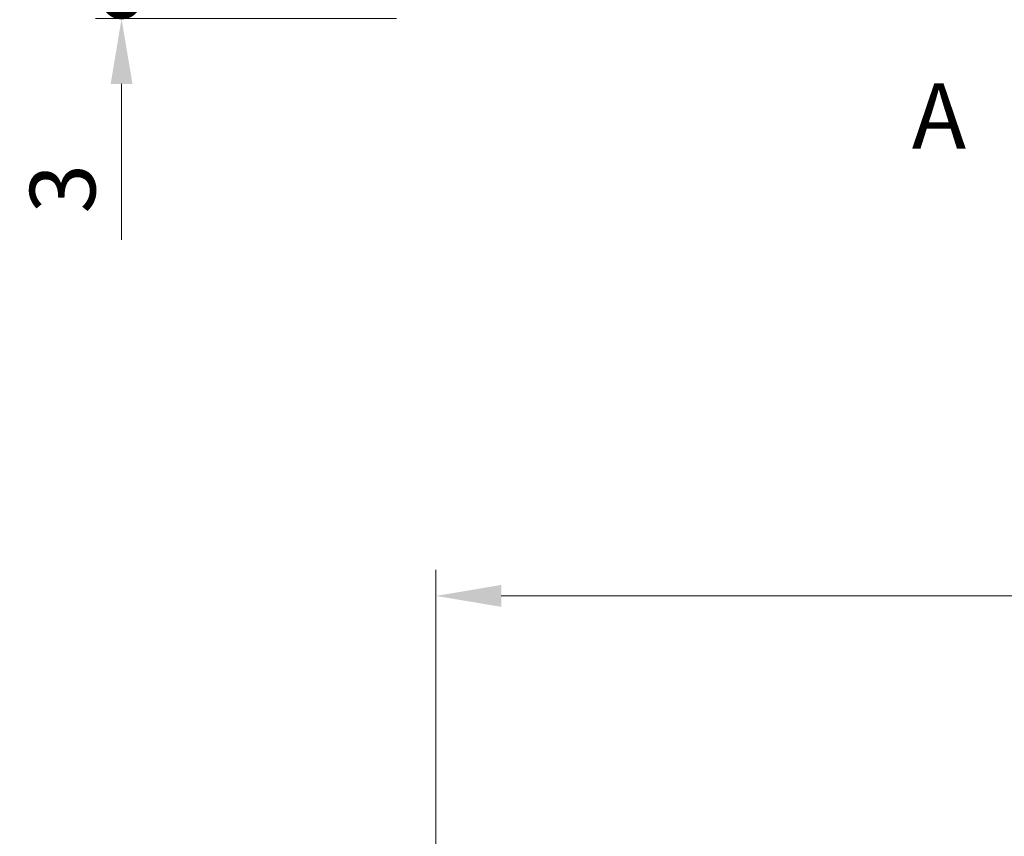
# Model space of a CAD drawing. Units: millimetres. Extents: x 0 to 6687, y 0 to 1124.
# Drawn here: x 1540 to 1690, y 500 to 625 of the extents above; entities that cross this region are included whole.
import ezdxf

# ---------------------------------------------------------------- set-up
doc = ezdxf.new("R2010")
doc.units = ezdxf.units.MM
doc.header["$LTSCALE"] = 2.5
doc.layers.get('Defpoints').update_dxf_attribs({"lineweight": 25})
for name, color, linetype, lineweight in [('Dimension (ISO)', 7, 'Continuous', 18), ('Dimension (ISO) @ 1', 7, 'Continuous', 18), ('Section Line (ISO)', 7, 'Continuous', 25)]:
    doc.layers.add(name, color=color, linetype=linetype, lineweight=lineweight)
doc.styles.add('Note Text (TK)', font='MS PGothic.ttf')
doc.dimstyles.new('Default - Method 1b (TK)', dxfattribs={"dimscale": 2.5, "dimtxt": 2.5, "dimasz": 2.5, "dimexe": 1, "dimexo": 1.5, "dimgap": 1, "dimtad": 1, "dimrnd": 1e-08, "dimdsep": 46, "dimtxsty": 'Note Text (TK)', "dimcen": 0.09, "dimdle": 5, "dimclrd": 100, "dimclre": 100, "dimclrt": 7, "dimadec": 1, "dimazin": 1, "dimtfac": 1, "dimtmove": 0, "dimatfit": 3, "dimfxl": 1, "dimtolj": 1, "dimlwd": -1, "dimlwe": -1, "dimarcsym": 0})

# ---------------------------------------------------------------- blocks, each defined once
blk = doc.blocks.new('2dTransSection0')
at = {"layer": 'Section Line (ISO)', "insert": (186.62, 158.585), "char_height": 2.5, "attachment_point": 7, "style": 'Note Text (TK)'}
blk.add_mtext('A', dxfattribs=at)
blk = doc.blocks.new('_DotSmall')
at = {"color": 0, "linetype": 'ByBlock', "const_width": 0.5}
blk.add_lwpolyline([(-0.0625, 0, 1), (0.0625, 0, 1)], format="xyb", close=True, dxfattribs=at)
blk = doc.blocks.new('*D19')
at = {"layer": 'Defpoints', "color": 0}
for p in [(1555.26, 628.36), (1603.26, 628.36), (1603.26, 625.36)]:
    blk.add_point(p, dxfattribs=at)
at = {"layer": 'Dimension (ISO)', "color": 100}
for p, q in [((1555.26, 628.36), (1555.26, 648.36)), ((1597.26, 628.36), (1551.26, 628.36)), ((1555.26, 628.36), (1555.26, 625.36)), ((1597.26, 625.36), (1551.26, 625.36)), ((1555.26, 615.36), (1555.26, 591.57))]:
    blk.add_line(p, q, dxfattribs=at)
blk.add_solid([(1553.6, 615.36), (1556.93, 615.36), (1555.26, 625.36)], dxfattribs=at)
at = {"layer": 'Dimension (ISO)', "color": 100, "xscale": 10, "yscale": 10, "zscale": 10, "rotation": 270}
blk.add_blockref('_DotSmall', (1555.26, 628.36), dxfattribs=at)
at = {"layer": 'Dimension (ISO)', "color": 7, "insert": (1546.26, 595.57), "char_height": 10, "attachment_point": 4, "rotation": 90, "style": 'Note Text (TK)'}
blk.add_mtext('\\A1;3', dxfattribs=at)
blk = doc.blocks.new('*D26')
at = {"layer": 'Defpoints', "color": 0}
for p in [(1835.26, 537.15), (1603.26, 489.15), (1835.26, 489.15)]:
    blk.add_point(p, dxfattribs=at)
at = {"layer": 'Dimension (ISO)', "color": 100}
for p, q in [((1603.26, 495.15), (1603.26, 541.15)), ((1835.26, 495.15), (1835.26, 541.15)), ((1613.26, 537.15), (1825.26, 537.15))]:
    blk.add_line(p, q, dxfattribs=at)
for points in [[(1613.26, 538.82), (1613.26, 535.48), (1603.26, 537.15)], [(1825.26, 538.82), (1825.26, 535.48), (1835.26, 537.15)]]:
    blk.add_solid(points, dxfattribs=at)
at = {"layer": 'Dimension (ISO)', "color": 7, "insert": (1693.07, 546.15), "char_height": 10, "attachment_point": 4, "style": 'Note Text (TK)'}
blk.add_mtext('\\A1;232±0.5', dxfattribs=at)

msp = doc.modelspace()

# ---------------------------------------------------------------- block references
at = {"layer": 'Section Line (ISO)', "xscale": 4, "yscale": 4, "zscale": 4}
msp.add_blockref('2dTransSection0', (929.5, -32), dxfattribs=at)

# ---------------------------------------------------------------- dimensions: what is measured, and where the dimension line sits
at = {"layer": 'Dimension (ISO) @ 1', "color": 100}
dim = msp.add_linear_dim(base=(1555.2633, 628.3618), p1=(1603.2633, 625.3618), p2=(1603.2633, 628.3618), angle=90, dimstyle='Default - Method 1b (TK)', override={"dimscale": 1, "dimtxt": 10, "dimasz": 10, "dimexe": 4, "dimexo": 6, "dimgap": 4, "dimdec": 2, "dimblk2": 'DotSmall', "dimsah": 1, "dimcen": 0.36, "dimdle": 0, "dimtol": 0, "dimlim": 0, "dimtp": 0, "dimtm": 0, "dimtdec": 2, "dimtix": 0, "dimtofl": 1, "dimtmove": 0, "dimatfit": 1}, dxfattribs=at)
dim.commit()
dim.dimension.update_dxf_attribs({"geometry": '*D19', "text_midpoint": (1555.2633, 598.4641), "dimtype": 128})
dim = msp.add_linear_dim(base=(1835.2633, 537.1503), p1=(1603.2633, 489.1503), p2=(1835.2633, 489.1503), dimstyle='Default - Method 1b (TK)', override={"dimscale": 1, "dimtxt": 10, "dimasz": 10, "dimexe": 4, "dimexo": 6, "dimgap": 4, "dimdec": 2, "dimcen": 0.36, "dimtol": 1, "dimlim": 0, "dimtp": 0.5, "dimtm": 0.5, "dimtdec": 2, "dimtix": 0, "dimtofl": 0, "dimtmove": 0, "dimatfit": 1}, dxfattribs=at)
dim.commit()
dim.dimension.update_dxf_attribs({"geometry": '*D26', "text_midpoint": (1719.2633, 537.1503), "dimtype": 128})

doc.saveas('drawing.dxf')
